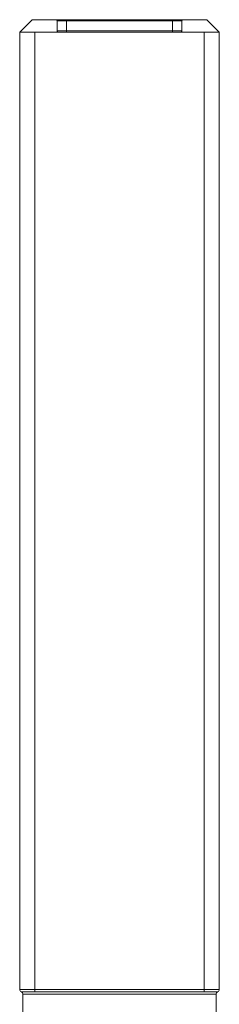
# Model space of a CAD drawing. Extents: x 3481 to 5043, y -4674 to 9122.
# Drawn here: x 4331 to 4347, y 1174 to 1253 of the extents above; entities that cross this region are included whole.
import ezdxf

# ---------------------------------------------------------------- set-up
doc = ezdxf.new("R2010")
doc.units = 0
doc.linetypes.add('ACAD_ISO02W100', pattern=[15, 12, -3])
for name, color, linetype, lineweight in [('Hidden (ISO)', 9, 'ACAD_ISO02W100', 18), ('Hidden Narrow (ISO)', 9, 'CONTINUOUS', 18), ('Visible (ISO)', 7, 'CONTINUOUS', 18), ('Visible Narrow (ISO)', 7, 'CONTINUOUS', 18)]:
    doc.layers.add(name, color=color, linetype=linetype, lineweight=lineweight)

msp = doc.modelspace()

# ---------------------------------------------------------------- linework, layer by layer
at = {"layer": 'Hidden (ISO)'}
for p, q in [((4334.075, 1252.705), (4334.075, 1251.905)), ((4344.075, 1252.705), (4344.075, 1251.905)), ((4332.281, 1174.819), (4332.281, 1174.805)), ((4345.87, 1174.805), (4345.87, 1174.819))]:
    msp.add_line(p, q, dxfattribs=at)
for centre, start, end in [((4333.975, 1252.705), 0, 90), ((4344.175, 1252.705), 90, 180), ((4334.175, 1251.905), 180, 270), ((4343.975, 1251.905), 270, 0)]:
    msp.add_arc(centre, 0.1, start, end, dxfattribs=at)
at = {"layer": 'Hidden Narrow (ISO)'}
for p, q in [((4334.825, 1252.705), (4334.825, 1252.805)), ((4343.325, 1252.805), (4343.325, 1252.705)), ((4334.075, 1252.705), (4334.825, 1252.705)), ((4343.325, 1252.705), (4334.825, 1252.705)), ((4334.825, 1252.705), (4334.825, 1251.905)), ((4343.325, 1252.705), (4344.075, 1252.705)), ((4343.325, 1252.705), (4343.325, 1251.905)), ((4334.825, 1251.905), (4334.075, 1251.905)), ((4334.825, 1251.905), (4343.325, 1251.905)), ((4334.825, 1251.805), (4334.825, 1251.905)), ((4343.325, 1251.905), (4343.325, 1251.805)), ((4344.075, 1251.905), (4343.325, 1251.905))]:
    msp.add_line(p, q, dxfattribs=at)
at = {"layer": 'Visible (ISO)'}
for p, q in [((4332.075, 1252.805), (4331.075, 1251.805)), ((4332.075, 1252.805), (4346.075, 1252.805)), ((4346.075, 1252.805), (4347.075, 1251.805)), ((4347.075, 1251.805), (4331.075, 1251.805)), ((4331.075, 1175.005), (4331.075, 1251.805)), ((4347.075, 1251.805), (4331.075, 1251.805)), ((4347.075, 1175.005), (4347.075, 1251.805)), ((4331.325, 1172.805), (4331.325, 1174.634)), ((4346.825, 1172.805), (4346.825, 1174.634))]:
    msp.add_line(p, q, dxfattribs=at)
for centre, start, end in [((4331.275, 1175.005), 180, 247.97569), ((4331.125, 1174.634), 0, 67.97569), ((4347.025, 1174.634), 112.02431, 180), ((4346.875, 1175.005), 292.02431, 0)]:
    msp.add_arc(centre, 0.2, start, end, dxfattribs=at)
at = {"layer": 'Visible Narrow (ISO)'}
for p, q in [((4332.281, 1251.805), (4332.281, 1174.819)), ((4345.87, 1174.819), (4345.87, 1251.805)), ((4331.075, 1175.005), (4347.075, 1175.005))]:
    msp.add_line(p, q, dxfattribs=at)
msp.add_arc((4331.125, 1174.634), 0.2, 0, 67.97569, dxfattribs=at)
for points, knots in [([(4346.949, 1174.819), (4346.945, 1174.819), (4346.529, 1174.819), (4344.842, 1174.819), (4343.472, 1174.819), (4340.405, 1174.819), (4338.734, 1174.819), (4335.778, 1174.819), (4334.48, 1174.819), (4332.589, 1174.819), (4331.924, 1174.819), (4331.32, 1174.819), (4331.2, 1174.819), (4331.2, 1174.819)], [-2.483209, -2.483209, -2.483209, -2.483209, -2.040261, -2.040261, -1.531529, -1.531529, -1.050686, -1.050686, -0.61631, -0.61631, -0.2385, -0.2385, 0, 0, 0, 0]), ([(4331.325, 1174.634), (4331.325, 1174.634), (4331.443, 1174.634), (4332.037, 1174.634), (4332.692, 1174.634), (4334.553, 1174.634), (4335.831, 1174.634), (4338.739, 1174.634), (4340.384, 1174.634), (4343.402, 1174.634), (4344.75, 1174.634), (4346.411, 1174.634), (4346.82, 1174.634), (4346.824, 1174.634)], [0, 0, 0, 0, 0.2385, 0.2385, 0.61631, 0.61631, 1.050686, 1.050686, 1.531529, 1.531529, 2.040261, 2.040261, 2.483209, 2.483209, 2.483209, 2.483209])]:
    msp.add_open_spline(points, degree=3, knots=knots, dxfattribs=at)

doc.saveas('drawing.dxf')
